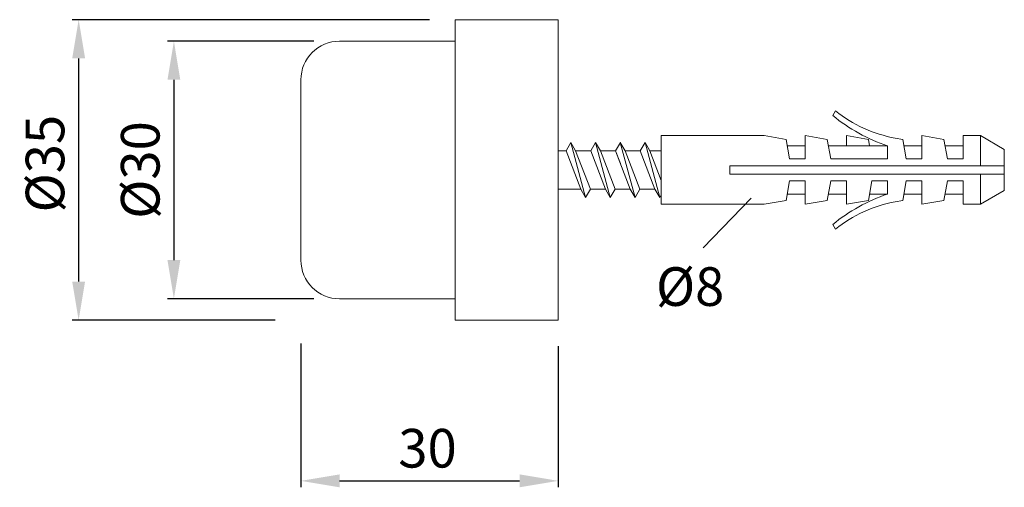
# Model space of a CAD drawing. Extents: x 80.3 to 118.6, y 160.5 to 178.7.
import ezdxf

# ---------------------------------------------------------------- set-up
doc = ezdxf.new("R2010")
doc.units = 0
doc.header["$PDMODE"] = 35
doc.header["$PDSIZE"] = 10
doc.linetypes.add('AUSGEZOGEN', pattern=[0])
doc.layers.get('Defpoints').update_dxf_attribs({"linetype": 'CONTINUOUS'})
doc.layers.add('BEMASS', color=40, linetype='AUSGEZOGEN')
doc.layers.add('KONTUR', color=7, linetype='AUSGEZOGEN')
doc.styles.add('Helvetica 45 1.5mm', font='ARIAL.TTF', dxfattribs={"height": 1.5})
doc.dimstyles.new('MAßSTAB-1-2', dxfattribs={"dimtxt": 1.5, "dimasz": 1.5, "dimexe": 0.25, "dimexo": 1, "dimgap": 0.5, "dimtad": 1, "dimdec": 3, "dimlfac": 3, "dimzin": 9, "dimdsep": 46, "dimlunit": 6, "dimtxsty": 'Helvetica 45 1.5mm', "dimcen": 0, "dimclrd": 40, "dimclre": 40, "dimclrt": 200, "dimadec": 0, "dimazin": 0, "dimtm": 0.1, "dimtfac": 0.714286, "dimtdec": 3, "dimtmove": 0, "dimatfit": 0, "dimfxl": 1, "dimtolj": 1, "dimtzin": 9, "dimarcsym": 0})

# ---------------------------------------------------------------- blocks, each defined once
blk = doc.blocks.new('*D0')
at = {"layer": 'BEMASS', "color": 40, "lineweight": -2}
for p, q in [((96.242, 178.656), (82.355, 178.656)), ((82.605, 177.156), (82.605, 168.489)), ((90.242, 166.989), (82.355, 166.989))]:
    blk.add_line(p, q, dxfattribs=at)
at = {"layer": 'BEMASS', "color": 40}
for points in [[(82.855, 177.156), (82.355, 177.156), (82.605, 178.656)], [(82.355, 168.489), (82.855, 168.489), (82.605, 166.989)]]:
    blk.add_solid(points, dxfattribs=at)
at = {"layer": 'Defpoints', "color": 0}
for p in [(97.242, 178.656), (82.605, 166.989), (91.242, 166.989)]:
    blk.add_point(p, dxfattribs=at)
at = {"layer": 'BEMASS', "color": 200, "lineweight": 9, "insert": (81.298, 173.069), "char_height": 1.5, "attachment_point": 5, "rotation": 90, "style": 'Helvetica 45 1.5mm'}
blk.add_mtext('\\A1;Ø35', dxfattribs=at)
blk = doc.blocks.new('*D1')
at = {"layer": 'BEMASS', "color": 40, "lineweight": -2}
for p, q in [((91.242, 166.092), (91.242, 160.505)), ((101.242, 165.989), (101.242, 160.505)), ((92.742, 160.755), (99.742, 160.755))]:
    blk.add_line(p, q, dxfattribs=at)
at = {"layer": 'BEMASS', "color": 40}
for points in [[(92.742, 161.005), (92.742, 160.505), (91.242, 160.755)], [(99.742, 160.505), (99.742, 161.005), (101.242, 160.755)]]:
    blk.add_solid(points, dxfattribs=at)
at = {"layer": 'Defpoints', "color": 0}
for p in [(91.242, 167.092), (101.242, 166.989), (101.242, 160.755)]:
    blk.add_point(p, dxfattribs=at)
at = {"layer": 'BEMASS', "color": 200, "lineweight": 9, "insert": (96.162, 162.021), "char_height": 1.5, "attachment_point": 5, "style": 'Helvetica 45 1.5mm'}
blk.add_mtext('\\A1;30', dxfattribs=at)
blk = doc.blocks.new('*D14')
at = {"layer": 'BEMASS', "color": 40, "lineweight": -2}
for p, q in [((91.742, 177.822), (86.056, 177.822)), ((86.306, 176.322), (86.306, 169.322)), ((91.742, 167.822), (86.056, 167.822))]:
    blk.add_line(p, q, dxfattribs=at)
at = {"layer": 'BEMASS', "color": 40}
for points in [[(86.556, 176.322), (86.056, 176.322), (86.306, 177.822)], [(86.056, 169.322), (86.556, 169.322), (86.306, 167.822)]]:
    blk.add_solid(points, dxfattribs=at)
at = {"layer": 'Defpoints', "color": 0}
for p in [(92.742, 177.822), (86.306, 167.822), (92.742, 167.822)]:
    blk.add_point(p, dxfattribs=at)
at = {"layer": 'BEMASS', "color": 200, "lineweight": 9, "insert": (84.999, 172.822), "char_height": 1.5, "attachment_point": 5, "rotation": 90, "style": 'Helvetica 45 1.5mm'}
blk.add_mtext('\\A1;Ø30', dxfattribs=at)

msp = doc.modelspace()

# ---------------------------------------------------------------- linework, layer by layer
at = {"layer": 'BEMASS', "lineweight": 9}
msp.add_line((108.73954, 171.73134), (106.87116, 169.7974), dxfattribs=at)
at = {"layer": 'KONTUR', "lineweight": 9}
for p, q in [((101.24165, 178.65566), (97.24165, 178.65566)), ((97.24165, 178.65566), (97.24165, 166.98899)), ((101.24165, 166.98899), (101.24165, 178.65566)), ((97.24165, 177.82232), (92.74165, 177.82232)), ((91.24165, 176.32232), (91.24165, 169.32232)), ((111.90832, 174.94005), (112.01249, 175.11566)), ((105.24165, 174.15566), (105.24165, 171.48899)), ((105.24165, 174.15566), (109.24165, 174.15566)), ((109.24165, 174.15566), (110.09499, 174.00519)), ((110.84165, 174.15566), (111.69499, 174.00519)), ((110.84165, 173.24899), (110.84165, 174.15566)), ((112.44165, 174.15566), (113.29499, 174.00519)), ((112.44165, 173.75566), (112.44165, 174.15566)), ((115.37499, 174.15566), (116.22832, 174.00519)), ((115.37499, 173.24899), (115.37499, 174.15566)), ((116.97499, 174.15566), (117.65123, 174.15566)), ((116.97499, 173.24899), (116.97499, 174.15566)), ((118.57499, 173.62232), (117.65123, 174.15566)), ((117.65123, 174.15566), (117.65123, 172.98232)), ((101.73277, 173.88899), (101.54802, 173.56899)), ((102.30439, 171.75566), (101.73277, 173.88899)), ((101.73277, 173.88899), (101.91752, 173.56899)), ((102.69277, 173.88899), (102.50802, 173.56899)), ((103.26439, 171.75566), (102.69277, 173.88899)), ((102.69277, 173.88899), (102.87752, 173.56899)), ((103.65664, 173.8957), (103.46802, 173.56899)), ((104.22439, 171.75566), (103.65277, 173.88899)), ((103.65277, 173.88899), (103.83752, 173.56899)), ((104.61277, 173.88899), (104.42802, 173.56899)), ((105.18439, 171.75566), (104.61277, 173.88899)), ((104.61277, 173.88899), (104.79752, 173.56899)), ((110.09499, 174.00519), (110.22832, 173.24899)), ((110.15381, 173.75566), (110.84165, 173.75566)), ((111.69499, 174.00519), (111.82832, 173.24899)), ((111.75381, 173.75566), (112.44165, 173.75566)), ((113.35381, 173.75566), (112.44165, 173.75566)), ((113.29499, 174.00519), (113.33899, 173.75566)), ((113.35381, 173.75566), (114.04165, 173.75566)), ((114.04165, 173.24899), (114.04165, 173.75566)), ((114.33499, 174.05691), (114.62832, 174.00519)), ((114.62832, 174.00519), (114.76165, 173.24899)), ((114.68714, 173.75566), (115.37499, 173.75566)), ((116.22832, 174.00519), (116.36165, 173.24899)), ((116.28714, 173.75566), (116.97499, 173.75566)), ((101.54802, 173.56899), (101.24165, 173.56899)), ((101.54802, 173.56899), (102.11964, 172.07566)), ((102.48915, 172.07566), (101.91752, 173.56899)), ((102.50802, 173.56899), (101.91752, 173.56899)), ((102.50802, 173.56899), (103.07964, 172.07566)), ((103.44915, 172.07566), (102.87752, 173.56899)), ((103.46802, 173.56899), (102.87752, 173.56899)), ((103.46802, 173.56899), (103.16165, 173.56899)), ((103.46802, 173.56899), (103.65664, 173.07621)), ((103.46802, 173.56899), (104.03964, 172.07566)), ((104.40915, 172.07566), (103.83752, 173.56899)), ((104.42802, 173.56899), (103.83752, 173.56899)), ((104.42802, 173.56899), (104.99964, 172.07566)), ((105.24165, 172.40872), (104.79752, 173.56899)), ((105.24165, 173.56899), (104.79752, 173.56899)), ((118.57499, 173.62232), (118.57499, 172.98232)), ((118.57499, 172.98232), (107.90832, 172.98232)), ((107.90832, 172.98232), (107.90832, 172.66232)), ((110.84165, 173.24899), (110.22832, 173.24899)), ((114.04165, 173.24899), (111.82832, 173.24899)), ((115.37499, 173.24899), (114.76165, 173.24899)), ((116.97499, 173.24899), (116.36165, 173.24899)), ((118.57499, 172.98232), (118.57499, 172.02232)), ((118.57499, 172.66232), (107.90832, 172.66232)), ((117.65123, 172.66232), (117.65123, 171.48899)), ((110.09499, 171.63945), (110.22832, 172.39566)), ((110.84165, 172.39566), (110.22832, 172.39566)), ((110.84165, 172.39566), (110.84165, 171.48899)), ((111.69499, 171.63945), (111.82832, 172.39566)), ((112.44165, 172.39566), (111.82832, 172.39566)), ((112.44165, 172.39566), (112.44165, 171.48899)), ((113.29499, 171.63945), (113.42832, 172.39566)), ((114.04165, 172.39566), (113.42832, 172.39566)), ((114.04165, 172.39566), (114.04165, 171.88899)), ((114.62832, 171.63945), (114.76165, 172.39566)), ((115.37499, 172.39566), (114.76165, 172.39566)), ((115.37499, 172.39566), (115.37499, 171.48899)), ((116.22832, 171.63945), (116.36165, 172.39566)), ((116.97499, 172.39566), (116.36165, 172.39566)), ((116.97499, 172.39566), (116.97499, 171.48899)), ((102.11964, 172.07566), (101.24165, 172.07566)), ((102.30439, 171.75566), (102.11964, 172.07566)), ((102.30439, 171.75566), (102.48915, 172.07566)), ((103.07964, 172.07566), (102.48915, 172.07566)), ((103.26439, 171.75566), (103.07964, 172.07566)), ((103.26439, 171.75566), (103.44915, 172.07566)), ((103.65664, 172.07566), (103.44915, 172.07566)), ((104.03964, 172.07566), (103.44915, 172.07566)), ((104.22439, 171.75566), (104.03964, 172.07566)), ((104.22439, 171.75566), (104.40915, 172.07566)), ((104.99964, 172.07566), (104.40915, 172.07566)), ((105.18439, 171.75566), (104.99964, 172.07566)), ((105.18439, 171.75566), (105.24165, 171.85484)), ((110.15381, 171.88899), (110.84165, 171.88899)), ((111.75381, 171.88899), (112.44165, 171.88899)), ((113.35381, 171.88899), (114.04165, 171.88899)), ((114.68714, 171.88899), (115.37499, 171.88899)), ((116.28714, 171.88899), (116.97499, 171.88899)), ((118.57499, 172.02232), (117.65123, 171.48899)), ((105.24165, 171.48899), (109.24165, 171.48899)), ((109.24165, 171.48899), (110.09499, 171.63945)), ((110.84165, 171.48899), (111.69499, 171.63945)), ((112.44165, 171.48899), (113.29499, 171.63945)), ((114.33499, 171.58773), (114.62832, 171.63945)), ((115.37499, 171.48899), (116.22832, 171.63945)), ((116.97499, 171.48899), (117.65123, 171.48899)), ((111.90832, 170.7046), (112.01249, 170.52899)), ((97.24165, 167.82232), (92.74165, 167.82232)), ((101.24165, 166.98899), (97.24165, 166.98899))]:
    msp.add_line(p, q, dxfattribs=at)
for centre, radius, start, end in [((92.74165, 176.32232), 1.5, 90, 180), ((116.11457, 180.00289), 6.58216, 230.279884, 251.643428), ((115.31221, 179.2773), 5.31106, 231.589546, 259.397361), ((116.11457, 165.64176), 6.58216, 108.356572, 129.720116), ((115.31221, 166.36735), 5.31106, 100.602639, 128.410454), ((92.74165, 169.32232), 1.5, 180, 270)]:
    msp.add_arc(centre, radius, start, end, dxfattribs=at)

# ---------------------------------------------------------------- texts
at = {"layer": 'BEMASS', "lineweight": 9, "insert": (105.03902, 169.04678), "char_height": 1.5, "width": 1.533, "attachment_point": 1, "style": 'Helvetica 45 1.5mm'}
msp.add_mtext('{\\C200;Ø8}', dxfattribs=at)

# ---------------------------------------------------------------- dimensions: what is measured, and where the dimension line sits
at = {"layer": 'BEMASS', "lineweight": 9}
dim = msp.add_linear_dim(base=(82.6052, 166.98899), p1=(97.24165, 178.65566), p2=(91.24165, 166.98899), angle=90, text='Ø<>', dimstyle='MAßSTAB-1-2', dxfattribs=at)
dim.commit()
dim.dimension.update_dxf_attribs({"geometry": '*D0', "text_midpoint": (82.6052, 173.06886), "dimtype": 160})
dim = msp.add_linear_dim(base=(86.30646, 167.82232), p1=(92.74165, 177.82232), p2=(92.74165, 167.82232), angle=90, text='Ø30', dimstyle='MAßSTAB-1-2', dxfattribs=at)
dim.commit()
dim.dimension.update_dxf_attribs({"geometry": '*D14', "text_midpoint": (84.99946, 172.82232)})
dim = msp.add_linear_dim(base=(101.24165, 160.75512), p1=(91.24165, 167.09235), p2=(101.24165, 166.98899), dimstyle='MAßSTAB-1-2', dxfattribs=at)
dim.commit()
dim.dimension.update_dxf_attribs({"geometry": '*D1', "text_midpoint": (96.16171, 160.75512), "dimtype": 160})

doc.saveas('drawing.dxf')
